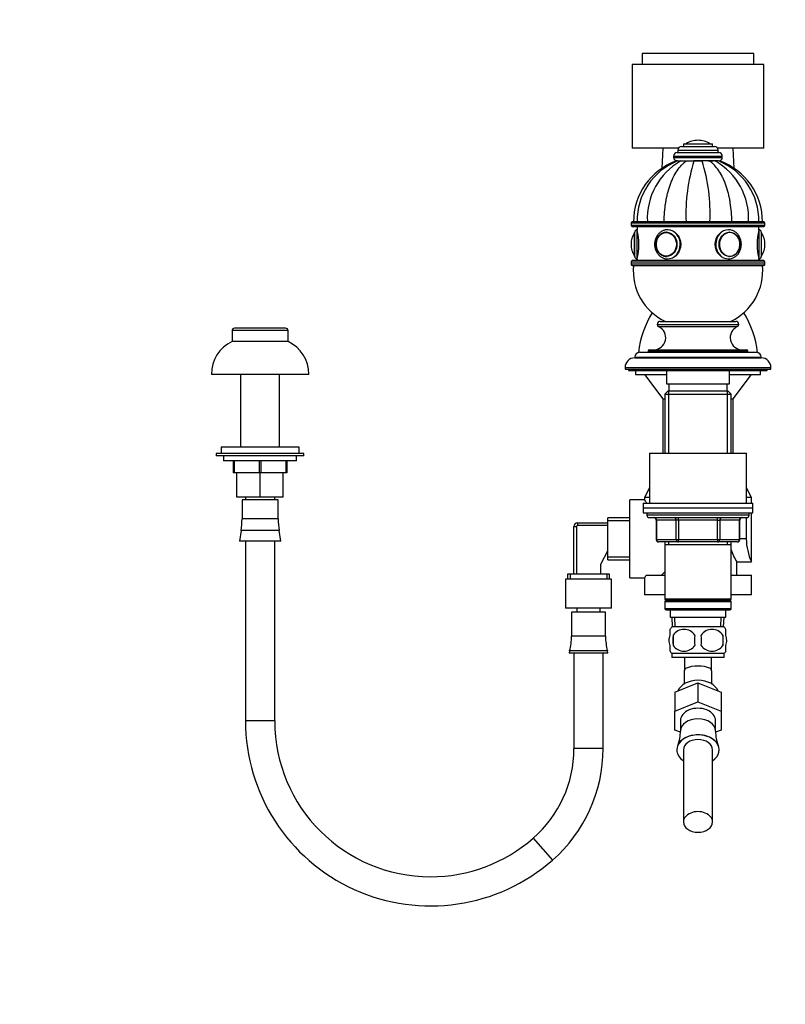
# Paper-space layout 'Layout1' of a CAD drawing. Units: millimetres. Extents: x 0 to 1418, y 0 to 2580.
# Drawn here: x 0 to 315, y 1593 to 1998 of the extents above; entities that cross this region are included whole.
import ezdxf
from ezdxf import colors
from ezdxf.entities.mleader import LeaderData, LeaderLine
from ezdxf.math import Vec2, Vec3

# ---------------------------------------------------------------- set-up
doc = ezdxf.new("R2010")
doc.units = ezdxf.units.MM
doc.layers.add('DV4_Défaut', color=7, linetype='Continuous')
doc.layers.add('Défaut', color=7, linetype='Continuous')

# ---------------------------------------------------------------- blocks, each defined once
blk = doc.blocks.new('_DOT')
at = {"color": 0}
blk.add_line((0, 0), (-1, 0), dxfattribs=at)
at = {"color": 0, "const_width": 0.333}
blk.add_lwpolyline([(-0.1665, 0, 1), (0.1665, 0, 1)], format="xyb", close=True, dxfattribs=at)
blk = doc.blocks.new('SE3')
at = {"layer": 'DV4_Défaut', "color": 7, "linetype": 'Continuous'}
for p, q in [((301.81, 1984.27), (255.81, 1984.27)), ((255.81, 1984.27), (255.81, 1979.77)), ((301.81, 1979.77), (301.81, 1984.27)), ((305.81, 1979.77), (251.81, 1979.77)), ((251.81, 1979.77), (251.81, 1945.27)), ((305.81, 1945.27), (305.81, 1979.77)), ((278.81, 1948.56), (278.81, 1948.56)), ((270.73, 1945.27), (251.81, 1945.27)), ((264.31, 1945.27), (263.99, 1937.09)), ((270.56, 1944.56), (287.06, 1944.56)), ((270.56, 1944.56), (270.56, 1943.56)), ((272.06, 1946.06), (285.56, 1946.06)), ((272.81, 1947.06), (284.81, 1947.06)), ((272.81, 1947.06), (272.81, 1946.06)), ((273.96, 1947.16), (283.65, 1947.16)), ((284.81, 1946.06), (284.81, 1947.06)), ((305.81, 1945.27), (286.88, 1945.27)), ((287.06, 1943.56), (287.06, 1944.56)), ((293.62, 1937.09), (293.31, 1945.27)), ((268.81, 1942.06), (288.81, 1942.06)), ((268.81, 1942.06), (268.81, 1941.56)), ((268.81, 1941.56), (288.81, 1941.56)), ((270.31, 1943.56), (287.31, 1943.56)), ((288.81, 1941.56), (288.81, 1942.06)), ((270.29, 1940.06), (269.82, 1940.06)), ((270.32, 1940.06), (271.71, 1940.06)), ((271.22, 1940.06), (271.96, 1940.06)), ((271.71, 1940.06), (274.06, 1940.06)), ((273.97, 1940.06), (274.63, 1940.06)), ((274.06, 1940.06), (277.14, 1940.06)), ((276.76, 1940.06), (280.84, 1940.06)), ((280.48, 1940.06), (277.14, 1940.06)), ((283.55, 1940.06), (280.48, 1940.06)), ((283.03, 1940.06), (284.98, 1940.06)), ((285.91, 1940.06), (283.55, 1940.06)), ((285.71, 1940.06), (285.92, 1940.06)), ((287.3, 1940.06), (285.91, 1940.06)), ((287.32, 1940.06), (287.79, 1940.06)), ((251.31, 1914.56), (306.31, 1914.56)), ((251.31, 1914.56), (251.31, 1913.56)), ((306.31, 1913.56), (251.31, 1913.56)), ((305.81, 1915.06), (251.81, 1915.06)), ((251.81, 1913.06), (305.81, 1913.06)), ((253.81, 1913.06), (253.81, 1911.76)), ((303.81, 1911.76), (303.81, 1913.06)), ((306.31, 1913.56), (306.31, 1914.56)), ((252.71, 1900.92), (252.71, 1910.61)), ((252.81, 1900.76), (252.81, 1910.76)), ((253.81, 1899.76), (253.81, 1911.76)), ((266.04, 1910.76), (265.9, 1910.76)), ((291.72, 1910.76), (291.57, 1910.76)), ((303.81, 1911.76), (303.81, 1899.76)), ((304.81, 1910.76), (304.81, 1900.76)), ((304.9, 1900.92), (304.9, 1910.61)), ((251.31, 1905.76), (251.31, 1905.76)), ((306.31, 1905.76), (306.31, 1905.76)), ((253.81, 1899.76), (253.81, 1899.06)), ((265.9, 1900.77), (266.04, 1900.77)), ((291.57, 1900.77), (291.72, 1900.77)), ((303.81, 1899.06), (303.81, 1899.76)), ((251.31, 1898.56), (306.31, 1898.56)), ((251.31, 1898.56), (251.31, 1897.56)), ((306.31, 1897.56), (251.31, 1897.56)), ((305.81, 1899.06), (251.81, 1899.06)), ((251.81, 1897.06), (305.81, 1897.06)), ((306.31, 1897.56), (306.31, 1898.56)), ((262.06, 1872.86), (295.56, 1872.86)), ((262.06, 1872.86), (262.06, 1872.82)), ((262.06, 1872.82), (295.56, 1872.82)), ((262.64, 1871.91), (294.98, 1871.91)), ((263.26, 1874.06), (294.36, 1874.06)), ((295.56, 1872.82), (295.56, 1872.86)), ((110.31, 1870.27), (87.31, 1870.27)), ((87.31, 1870.27), (87.31, 1865.77)), ((109.31, 1871.27), (88.31, 1871.27)), ((110.31, 1865.77), (110.31, 1870.27)), ((110.31, 1865.77), (87.31, 1865.77)), ((252.81, 1859.36), (304.81, 1859.36)), ((252.81, 1859.36), (252.81, 1859.06)), ((254.81, 1861.36), (302.81, 1861.36)), ((258.31, 1861.86), (299.31, 1861.86)), ((258.31, 1861.86), (258.31, 1861.36)), ((258.81, 1862.36), (298.81, 1862.36)), ((299.31, 1861.36), (299.31, 1861.86)), ((304.81, 1859.06), (304.81, 1859.36)), ((252.81, 1859.06), (304.81, 1859.06)), ((118.81, 1852.27), (78.81, 1852.27)), ((90.81, 1852.27), (90.81, 1822.27)), ((106.81, 1822.27), (106.81, 1852.27)), ((248.81, 1855.06), (308.81, 1855.06)), ((248.81, 1855.06), (248.81, 1854.36)), ((248.81, 1854.36), (308.81, 1854.36)), ((250.31, 1854.36), (250.31, 1853.86)), ((250.31, 1853.86), (307.31, 1853.86)), ((253.06, 1853.86), (253.06, 1852.27)), ((253.06, 1852.27), (265.81, 1852.27)), ((256.81, 1852.27), (264.31, 1842.27)), ((265.81, 1853.86), (265.81, 1848.36)), ((291.81, 1848.36), (291.81, 1853.86)), ((291.81, 1852.27), (304.56, 1852.27)), ((293.31, 1842.27), (300.81, 1852.27)), ((304.56, 1852.27), (304.56, 1853.86)), ((307.31, 1853.86), (307.31, 1854.36)), ((308.81, 1854.36), (308.81, 1855.06)), ((265.81, 1848.36), (291.81, 1848.36)), ((266.81, 1848.36), (266.81, 1845.36)), ((290.81, 1845.36), (290.81, 1848.36)), ((266.41, 1845.36), (265.21, 1844.16)), ((265.21, 1844.16), (292.41, 1844.16)), ((265.21, 1844.16), (265.21, 1819.86)), ((291.21, 1845.36), (266.41, 1845.36)), ((266.75, 1845.36), (266.75, 1819.86)), ((290.87, 1845.36), (290.87, 1819.86)), ((292.41, 1844.16), (291.21, 1845.36)), ((292.41, 1819.86), (292.41, 1844.16)), ((264.31, 1842.27), (265.21, 1842.27)), ((264.31, 1842.27), (264.31, 1819.86)), ((292.41, 1842.27), (293.31, 1842.27)), ((293.31, 1819.86), (293.31, 1842.27)), ((116.81, 1819.77), (80.81, 1819.77)), ((80.81, 1819.77), (80.81, 1818.77)), ((116.81, 1818.77), (80.81, 1818.77)), ((114.81, 1822.27), (82.81, 1822.27)), ((82.81, 1822.27), (82.81, 1819.77)), ((83.81, 1818.77), (83.81, 1816.77)), ((113.81, 1816.77), (113.81, 1818.77)), ((114.81, 1819.77), (114.81, 1822.27)), ((116.81, 1818.77), (116.81, 1819.77)), ((258.81, 1819.86), (298.81, 1819.86)), ((258.81, 1819.86), (258.81, 1799.36)), ((298.81, 1799.36), (298.81, 1819.86)), ((113.81, 1816.77), (83.81, 1816.77)), ((87.81, 1816.77), (87.81, 1811.77)), ((88.17, 1816.77), (88.17, 1811.77)), ((98.45, 1816.77), (98.45, 1811.77)), ((99.17, 1816.77), (99.17, 1811.77)), ((109.45, 1816.77), (109.45, 1811.77)), ((109.81, 1816.77), (109.81, 1811.77)), ((88.17, 1811.77), (87.81, 1811.77)), ((98.45, 1811.77), (88.17, 1811.77)), ((89.31, 1801.77), (89.31, 1811.77)), ((99.17, 1811.77), (98.45, 1811.77)), ((98.81, 1801.77), (98.81, 1811.77)), ((109.45, 1811.77), (99.17, 1811.77)), ((108.31, 1801.77), (108.31, 1811.77)), ((109.81, 1811.77), (109.45, 1811.77)), ((258.81, 1805.54), (256.81, 1801.64)), ((300.81, 1801.64), (298.81, 1805.54)), ((98.81, 1801.77), (89.31, 1801.77)), ((106.24, 1800.68), (91.38, 1800.68)), ((91.38, 1800.68), (91.38, 1792.79)), ((92.81, 1801.77), (92.81, 1800.68)), ((108.31, 1801.77), (98.81, 1801.77)), ((104.81, 1800.68), (104.81, 1801.77)), ((106.24, 1792.79), (106.24, 1800.68)), ((250.81, 1768.64), (250.81, 1800.64)), ((256.82, 1800.64), (250.81, 1800.64)), ((256.31, 1799.36), (301.31, 1799.36)), ((256.31, 1799.36), (256.31, 1797.36)), ((258.81, 1801.64), (256.81, 1801.64)), ((256.81, 1801.64), (256.81, 1800.62)), ((300.81, 1801.64), (298.81, 1801.64)), ((300.81, 1799.36), (300.81, 1801.64)), ((301.31, 1797.36), (301.31, 1799.36)), ((256.31, 1797.36), (301.31, 1797.36)), ((256.31, 1797.36), (256.31, 1795.36)), ((256.31, 1797.36), (301.31, 1797.36)), ((256.31, 1795.36), (301.31, 1795.36)), ((257.81, 1795.36), (257.81, 1794.36)), ((299.81, 1794.36), (257.81, 1794.36)), ((299.81, 1794.36), (299.81, 1795.36)), ((300.81, 1775.14), (300.81, 1795.36)), ((301.31, 1795.36), (301.31, 1797.36)), ((106.24, 1792.79), (91.38, 1792.79)), ((229.31, 1791.14), (241.81, 1791.14)), ((229.31, 1791.14), (229.31, 1790.14)), ((241.81, 1775.99), (241.81, 1793.29)), ((250.81, 1793.29), (241.81, 1793.29)), ((241.81, 1792.11), (250.81, 1792.11)), ((258.81, 1793.36), (298.81, 1793.36)), ((261.78, 1792.36), (261.64, 1792.36)), ((261.64, 1792.36), (261.64, 1784.36)), ((269.86, 1792.36), (261.78, 1792.36)), ((261.78, 1792.36), (261.78, 1784.36)), ((270.73, 1792.36), (269.86, 1792.36)), ((269.86, 1784.36), (269.86, 1792.36)), ((270.73, 1792.36), (270.73, 1793.36)), ((286.89, 1792.36), (270.73, 1792.36)), ((270.73, 1792.36), (270.73, 1784.36)), ((286.89, 1792.36), (286.89, 1793.36)), ((286.89, 1792.36), (287.76, 1792.36)), ((286.89, 1784.36), (286.89, 1792.36)), ((295.84, 1792.36), (287.76, 1792.36)), ((287.76, 1792.36), (287.76, 1784.36)), ((295.84, 1792.36), (295.97, 1792.36)), ((295.84, 1784.36), (295.84, 1792.36)), ((295.97, 1784.36), (295.97, 1792.36)), ((298.65, 1793.36), (298.65, 1784.64)), ((91.01, 1788.11), (90.31, 1783.68)), ((106.61, 1788.11), (91.01, 1788.11)), ((107.31, 1783.68), (106.61, 1788.11)), ((227.81, 1770.14), (227.81, 1789.64)), ((227.81, 1789.64), (228.81, 1789.64)), ((228.81, 1789.64), (228.81, 1770.14)), ((241.81, 1790.14), (229.31, 1790.14)), ((107.31, 1783.68), (90.31, 1783.68)), ((92.81, 1783.68), (92.81, 1709.69)), ((104.81, 1709.69), (104.81, 1783.68)), ((261.78, 1784.36), (261.64, 1784.36)), ((261.78, 1784.36), (269.86, 1784.36)), ((270.73, 1783.36), (262.64, 1783.36)), ((265.21, 1783.36), (265.21, 1782.36)), ((265.21, 1782.36), (265.21, 1759.86)), ((265.21, 1782.36), (292.41, 1782.36)), ((266.75, 1783.36), (266.75, 1782.36)), ((269.86, 1784.36), (270.73, 1784.36)), ((270.73, 1784.36), (286.89, 1784.36)), ((270.73, 1783.36), (270.73, 1784.36)), ((286.89, 1783.36), (270.73, 1783.36)), ((286.89, 1784.36), (287.76, 1784.36)), ((286.89, 1784.36), (286.89, 1783.36)), ((294.97, 1783.36), (286.89, 1783.36)), ((287.76, 1784.36), (295.84, 1784.36)), ((290.87, 1783.36), (290.87, 1782.36)), ((292.41, 1782.36), (292.41, 1783.36)), ((292.41, 1759.86), (292.41, 1782.36)), ((295.84, 1784.36), (295.97, 1784.36)), ((298.65, 1784.64), (295.97, 1784.64)), ((238.81, 1774.14), (241.81, 1779.64)), ((238.81, 1770.14), (238.81, 1774.14)), ((241.81, 1777.16), (250.81, 1777.16)), ((241.81, 1775.99), (250.81, 1775.99)), ((294.78, 1775.14), (300.81, 1775.14)), ((294.81, 1769.64), (294.81, 1775.19)), ((242.46, 1770.14), (225.16, 1770.14)), ((225.16, 1770.14), (225.16, 1768.09)), ((226.33, 1770.14), (226.33, 1768.09)), ((241.28, 1770.14), (241.28, 1768.09)), ((242.46, 1768.09), (242.46, 1770.14)), ((265.21, 1771.04), (263.81, 1769.64)), ((243.31, 1768.09), (224.31, 1768.09)), ((224.31, 1768.09), (224.31, 1756.09)), ((243.31, 1756.09), (243.31, 1768.09)), ((250.81, 1768.64), (256.81, 1768.64)), ((256.81, 1768.64), (256.81, 1761.64)), ((257.52, 1769.64), (265.21, 1769.64)), ((292.41, 1769.64), (300.81, 1769.64)), ((300.81, 1761.64), (300.81, 1769.64)), ((265.21, 1761.64), (256.81, 1761.64)), ((292.41, 1759.86), (265.21, 1759.86)), ((265.21, 1759.86), (265.71, 1759.36)), ((265.71, 1759.36), (265.21, 1758.86)), ((265.21, 1758.86), (292.41, 1758.86)), ((265.21, 1758.86), (265.21, 1755.86)), ((265.71, 1759.36), (291.91, 1759.36)), ((291.91, 1759.36), (292.41, 1759.86)), ((292.41, 1758.86), (291.91, 1759.36)), ((300.81, 1761.64), (292.41, 1761.64)), ((292.41, 1755.86), (292.41, 1758.86)), ((243.31, 1756.09), (224.31, 1756.09)), ((240.81, 1754.41), (226.81, 1754.41)), ((226.81, 1754.41), (226.81, 1744.62)), ((229.06, 1756.09), (229.06, 1754.41)), ((238.56, 1754.41), (238.56, 1756.09)), ((240.81, 1744.62), (240.81, 1754.41)), ((292.41, 1755.86), (265.21, 1755.86)), ((265.21, 1755.86), (265.71, 1755.36)), ((265.71, 1755.36), (291.91, 1755.36)), ((267.31, 1755.36), (267.31, 1752.36)), ((290.31, 1752.36), (290.31, 1755.36)), ((291.91, 1755.36), (292.41, 1755.86)), ((267.31, 1752.36), (290.31, 1752.36)), ((268.09, 1752.36), (268.26, 1748.36)), ((269.42, 1748.42), (269.25, 1752.36)), ((288.19, 1748.42), (288.37, 1752.36)), ((289.35, 1748.36), (289.53, 1752.36)), ((267.31, 1744.99), (267.31, 1747.36)), ((289.51, 1748.36), (268.11, 1748.36)), ((290.31, 1744.99), (290.31, 1747.36)), ((240.81, 1744.62), (226.81, 1744.62)), ((268.62, 1744.99), (268.62, 1740.78)), ((289, 1744.99), (289, 1740.78)), ((226.03, 1738.51), (225.81, 1737.64)), ((241.81, 1737.64), (225.81, 1737.64)), ((241.58, 1738.51), (226.03, 1738.51)), ((227.81, 1737.64), (227.81, 1698.32)), ((239.81, 1698.32), (239.81, 1737.64)), ((241.81, 1737.64), (241.58, 1738.51)), ((267.31, 1738.41), (267.31, 1740.78)), ((290.31, 1738.41), (290.31, 1740.78)), ((289.51, 1737.41), (268.11, 1737.41)), ((268.11, 1737.41), (268.11, 1735.86)), ((289.51, 1735.86), (268.11, 1735.86)), ((273.31, 1735.86), (273.31, 1730.83)), ((284.31, 1730.83), (284.31, 1735.86)), ((289.51, 1735.86), (289.51, 1737.41)), ((273.06, 1729.64), (273.06, 1724.88)), ((284.56, 1724.88), (284.56, 1729.64)), ((269.31, 1721.5), (278.81, 1725.38)), ((269.31, 1721.5), (269.31, 1713.72)), ((278.81, 1725.38), (288.31, 1721.5)), ((278.81, 1725.38), (278.81, 1717.6)), ((288.31, 1721.5), (288.31, 1713.72)), ((269.31, 1713.72), (278.81, 1717.6)), ((278.81, 1717.6), (288.31, 1713.72)), ((269.31, 1705.96), (269.31, 1713.72)), ((288.31, 1713.72), (288.31, 1705.96)), ((104.81, 1709.69), (92.81, 1709.69)), ((271.61, 1709.84), (271.61, 1705.52)), ((286.01, 1705.52), (286.01, 1709.84)), ((271.58, 1705.04), (269.31, 1705.96)), ((288.31, 1705.96), (286.05, 1705.04)), ((239.81, 1698.32), (227.81, 1698.32)), ((270.46, 1699.56), (270.46, 1699.55)), ((272.81, 1697.82), (272.81, 1668.16)), ((284.81, 1668.16), (284.81, 1697.82)), ((287.16, 1699.55), (287.15, 1699.56)), ((211.1, 1661.48), (219, 1652.45))]:
    blk.add_line(p, q, dxfattribs=at)
for centre, radius, start, end in [((278.81, 1939.51), 9.06, 90, 122.3218), ((278.81, 1939.51), 9.06, 57.6782, 90), ((272.06, 1944.56), 1.5, 90, 180), ((274.14, 1946.89), 0.32, 122.3218, 147.0287), ((283.48, 1946.89), 0.32, 32.9713, 57.6782), ((285.56, 1944.56), 1.5, 0, 90), ((270.31, 1942.06), 1.5, 90, 180), ((270.31, 1941.56), 1.5, 180, 270), ((287.31, 1942.06), 1.5, 0, 90), ((287.31, 1941.56), 1.5, 270, 0), ((278.91, 1915.06), 26.6, 109.9706, 180), ((280.33, 1915.47), 26.54, 112.1267, 180.8757), ((285.12, 1916.48), 27.14, 119.6303, 182.9785), ((347.09, 1918.38), 73.23, 162.772, 182.5906), ((213.45, 1918.75), 70.33, 356.9958, 17.6416), ((272.49, 1916.48), 27.14, 357.0215, 60.3697), ((277.31, 1915.48), 26.52, 359.1046, 67.9112), ((278.71, 1915.06), 26.6, 0, 70.0266), ((251.81, 1914.56), 0.5, 90, 180), ((251.81, 1913.56), 0.5, 180, 270), ((305.81, 1914.56), 0.5, 0, 90), ((305.81, 1913.56), 0.5, 270, 0), ((260.37, 1905.76), 9.06, 147.6782, 180), ((252.98, 1910.44), 0.32, 122.9713, 147.6782), ((253.81, 1910.76), 1, 90, 180), ((229.51, 1905.76), 25.02, 346.1271, 13.8729), ((328.1, 1905.76), 25.02, 166.1271, 193.8729), ((303.81, 1910.76), 1, 0, 90), ((304.63, 1910.44), 0.32, 32.3218, 57.0287), ((297.25, 1905.76), 9.06, 0, 32.3218), ((260.37, 1905.76), 9.06, 180, 212.3218), ((297.25, 1905.76), 9.06, 327.6782, 0), ((252.98, 1901.09), 0.32, 212.3218, 237.0287), ((253.81, 1900.76), 1, 180, 270), ((303.81, 1900.76), 1, 270, 0), ((304.63, 1901.09), 0.32, 302.9713, 327.6782), ((251.81, 1898.56), 0.5, 90, 180), ((251.81, 1897.56), 0.5, 180, 270), ((275.2, 1894.88), 23, 174.5535, 244.8346), ((282.41, 1894.88), 23, 295.1654, 5.4465), ((305.81, 1898.56), 0.5, 0, 90), ((305.81, 1897.56), 0.5, 270, 0), ((292.42, 1857.38), 38.22, 148.0173, 174.0803), ((265.2, 1857.38), 38.22, 5.9197, 31.9827), ((260.55, 1867.36), 5, 270, 65.3231), ((263.26, 1872.86), 1.2, 90, 180), ((263.06, 1872.82), 1, 180, 245.3231), ((297.06, 1867.36), 5, 114.6769, 270), ((294.36, 1872.86), 1.2, 0, 90), ((294.56, 1872.82), 1, 294.6769, 0), ((88.31, 1870.27), 1, 90, 180), ((109.31, 1870.27), 1, 0, 90), ((93.35, 1852.54), 14.54, 114.5462, 181.0623), ((104.27, 1852.54), 14.54, 358.9377, 65.4538), ((254.81, 1859.36), 2, 90, 180), ((258.81, 1861.86), 0.5, 90, 180), ((298.81, 1861.86), 0.5, 0, 90), ((302.81, 1859.36), 2, 0, 90), ((252.81, 1855.06), 4, 90, 180), ((304.81, 1855.06), 4, 0, 90), ((210.3, 1766.37), 57.77, 34.8662, 36.3882), ((258.81, 1794.36), 1, 180, 270), ((298.81, 1794.36), 1, 270, 0), ((61.44, 1792.79), 29.94, 351.0191, 0), ((136.18, 1792.79), 29.94, 180, 188.9809), ((229.31, 1789.64), 1.5, 90, 180), ((260.64, 1792.36), 1, 0, 90), ((296.97, 1792.36), 1, 90, 180), ((229.31, 1789.64), 0.5, 90, 180), ((262.64, 1784.36), 1, 180, 270), ((294.97, 1784.36), 1, 270, 0), ((322.25, 1785), 23.6, 180.8829, 204.7001), ((310.15, 1785.45), 18.49, 195.9724, 213.9059), ((189.81, 1817.38), 82.86, 323.9643, 324.8149), ((273.94, 1742.89), 8, 136.7732, 146.3896), ((273.06, 1742.05), 5.32, 33.5056, 146.4944), ((284.56, 1742.05), 5.32, 33.5056, 146.4944), ((283.68, 1742.89), 8, 34.0094, 43.2268), ((202.34, 1744.62), 24.47, 345.5273, 0), ((265.28, 1744.62), 24.47, 180, 194.4727), ((281.56, 1742.89), 13.11, 170.7761, 189.2239), ((291.79, 1742.89), 14.45, 171.6401, 188.3599), ((265.82, 1742.89), 14.45, 351.6401, 8.3599), ((274.14, 1742.89), 15, 351.9484, 8.0516), ((273.94, 1742.89), 8, 214.0094, 223.2268), ((273.06, 1743.72), 5.32, 213.5056, 326.4944), ((284.56, 1743.72), 5.32, 213.5056, 326.4944), ((283.68, 1742.89), 8, 316.7732, 326.3896), ((278.81, 1717.86), 14.44, 68.7375, 111.2625), ((168.89, 1709.69), 76.08, 180, 311.2014), ((168.89, 1709.69), 64.08, 180, 270), ((256.17, 1705.42), 15.44, 337.8122, 0.3572), ((300.86, 1705.26), 14.83, 179.0125, 202.5126), ((178.84, 1698.32), 48.97, 311.2014, 0), ((178.84, 1698.32), 60.97, 311.2014, 0), ((168.89, 1709.69), 64.08, 270, 311.2014)]:
    blk.add_arc(centre, radius, start, end, dxfattribs=at)
for centre, major_axis in [((265.81, 1905.76), (0, 5)), ((265.76, 1905.76), (0, 4.84)), ((291.81, 1905.76), (0, -5))]:
    blk.add_ellipse(centre, major_axis=major_axis, ratio=0.866025, dxfattribs=at)
for centre, major_axis, ratio, start_param, end_param in [((265.9, 1905.76), (0, 4.99), 0.866025, 0, 3.141593), ((265.9, 1905.76), (0, 4.99), 0.866025, 6.220105, 6.283185), ((266.31, 1905.76), (0, -6), 0.866025, 3.10371, 3.141593), ((266.31, 1905.76), (0, -6), 0.866025, 0, 3.10371), ((291.31, 1905.76), (0, -6), 0.866025, 3.141593, 6.271038), ((291.86, 1905.76), (0, -4.84), 0.866025, 3.10971, 6.283185), ((291.31, 1905.76), (0, -6), 0.866025, 3.10371, 3.141593), ((291.72, 1905.76), (0, 4.99), 0.866025, 0, 0.063114), ((291.86, 1905.76), (0, -4.84), 0.866025, 0.268035, 3.10971), ((265.9, 1905.76), (0, 4.99), 0.866025, 3.141593, 3.204672), ((266.31, 1905.76), (0, -6), 0.866025, 6.271038, 6.283185), ((291.72, 1905.76), (0, 4.99), 0.866025, 3.078484, 3.141593), ((291.86, 1905.76), (0, -4.84), 0.866025, 0, 0.268035), ((260.91, 1792.36), (0, 1), 0.866025, 4.712389, 6.283185), ((268.99, 1792.36), (0, 1), 0.866025, 4.712389, 6.283185), ((288.62, 1792.36), (0, -1), 0.866025, 3.141593, 4.712389), ((296.71, 1792.36), (0, -1), 0.866025, 3.141593, 4.712389), ((262.64, 1784.36), (0, -1), 0.866025, 4.712389, 6.283185), ((270.73, 1784.36), (0, -1), 0.866025, 4.712389, 6.283185), ((286.89, 1784.36), (0, 1), 0.866025, 3.141593, 4.712389), ((294.97, 1784.36), (0, 1), 0.866025, 3.141593, 4.712389), ((278.81, 1729.64), (-5.75, 0), 0.707107, 5.85802, 6.283185), ((278.81, 1729.64), (-5.75, 0), 0.707107, 3.141593, 3.566758), ((278.81, 1720.31), (-8.65, 0), 0.707107, 3.418653, 6.006125), ((278.81, 1709.84), (7.2, 0), 0.707107, 0, 3.141593), ((278.81, 1705.52), (7.2, 0), 0.707107, 0, 3.141189), ((278.81, 1705.52), (7.2, 0), 0.707107, 6.28249, 6.283185), ((278.81, 1697.82), (-8.7, 0), 0.707107, 2.331809, 6.283185), ((278.81, 1697.84), (-8.69, 0), 0.707107, 3.425746, 5.999032), ((278.81, 1697.82), (-6, 0), 0.707107, 3.141593, 6.283185), ((278.81, 1697.82), (-8.7, 0), 0.707107, 0, 0.809783), ((278.81, 1668.16), (6, 0), 0.707107, 0, 3.141593), ((278.81, 1668.16), (6, 0), 0.707107, 3.141593, 6.283185)]:
    blk.add_ellipse(centre, major_axis=major_axis, ratio=ratio, start_param=start_param, end_param=end_param, dxfattribs=at)
for points, knots in [([(264.92, 1915.06), (264.92, 1916.4), (264.97, 1917.73), (265.17, 1920.34), (265.32, 1921.63), (265.63, 1923.55), (265.74, 1924.18), (266, 1925.44), (266.14, 1926.05), (266.59, 1927.86), (266.94, 1929.02), (267.53, 1930.69), (267.74, 1931.23), (268.19, 1932.29), (268.43, 1932.81), (269.16, 1934.31), (269.69, 1935.23), (270.82, 1936.91), (271.42, 1937.66), (272.39, 1938.68), (272.72, 1938.99), (273.38, 1939.57), (273.72, 1939.83), (274.06, 1940.06)], [0, 0, 0, 0, 0.125, 0.125, 0.25, 0.25, 0.3125, 0.3125, 0.375, 0.375, 0.5, 0.5, 0.5625, 0.5625, 0.625, 0.625, 0.75, 0.75, 0.875, 0.875, 0.9375, 0.9375, 1, 1, 1, 1]), ([(292.7, 1915.06), (292.7, 1916.4), (292.65, 1917.73), (292.44, 1920.34), (292.29, 1921.63), (291.99, 1923.55), (291.87, 1924.18), (291.62, 1925.44), (291.48, 1926.05), (291.03, 1927.86), (290.68, 1929.02), (290.08, 1930.69), (289.87, 1931.23), (289.43, 1932.29), (289.19, 1932.81), (288.45, 1934.31), (287.93, 1935.23), (286.79, 1936.91), (286.19, 1937.66), (285.23, 1938.68), (284.9, 1938.99), (284.24, 1939.57), (283.9, 1939.83), (283.55, 1940.06)], [0, 0, 0, 0, 0.125, 0.125, 0.25, 0.25, 0.3125, 0.3125, 0.375, 0.375, 0.5, 0.5, 0.5625, 0.5625, 0.625, 0.625, 0.75, 0.75, 0.875, 0.875, 0.9375, 0.9375, 1, 1, 1, 1]), ([(266.51, 1911.75), (266.1, 1911.75), (265.36, 1911.73), (264.19, 1911.33), (263.14, 1910.65), (262.24, 1909.72), (261.55, 1908.59), (261.11, 1907.31), (260.93, 1905.94), (261.04, 1904.55), (261.42, 1903.23), (262.07, 1902.04), (262.95, 1901.04), (264, 1900.3), (265.14, 1899.85), (265.86, 1899.8), (266.24, 1899.79)], [0, 0, 0, 0, 0.066852, 0.138003, 0.209214, 0.280852, 0.353054, 0.425765, 0.498853, 0.572208, 0.645742, 0.719353, 0.792874, 0.866048, 0.938608, 1, 1, 1, 1]), ([(265.5, 1899.84), (265.76, 1899.79), (266.03, 1899.77), (267.67, 1899.76), (269.11, 1900.41), (271.22, 1902.62), (271.87, 1904.18), (271.87, 1907.35), (271.22, 1908.9), (269.12, 1911.11), (267.69, 1911.76), (266.31, 1911.76)], [0, 0, 0, 0, 0.047983, 0.047983, 0.285987, 0.285987, 0.523992, 0.523992, 0.761996, 0.761996, 1, 1, 1, 1]), ([(291.31, 1911.76), (289.93, 1911.76), (288.5, 1911.11), (286.4, 1908.9), (285.75, 1907.34), (285.75, 1904.2), (286.39, 1902.64), (288.51, 1900.41), (289.95, 1899.77), (291.68, 1899.76), (292.04, 1899.81), (292.39, 1899.91)], [0, 0, 0, 0, 0.234045, 0.234045, 0.468091, 0.468091, 0.702136, 0.702136, 0.936181, 0.936181, 1, 1, 1, 1]), ([(296.64, 1905.76), (296.63, 1906.05), (296.61, 1906.71), (296.34, 1907.89), (295.78, 1909.13), (294.98, 1910.2), (293.97, 1911.03), (292.83, 1911.55), (291.96, 1911.78), (291.54, 1911.75), (291.51, 1911.75)], [0, 0, 0, 0, 0.084143, 0.235735, 0.387786, 0.539785, 0.691253, 0.841612, 0.990501, 1, 1, 1, 1]), ([(291.24, 1899.79), (291.31, 1899.78), (291.74, 1899.72), (292.64, 1899.92), (293.78, 1900.38), (294.79, 1901.15), (295.62, 1902.15), (296.23, 1903.33), (296.58, 1904.59), (296.62, 1905.36), (296.64, 1905.76)], [0, 0, 0, 0, 0.020899, 0.163492, 0.30569, 0.448282, 0.591867, 0.736578, 0.882226, 1, 1, 1, 1]), ([(267.31, 1740.78), (267.11, 1741.46), (267, 1742.17), (267, 1743.61), (267.11, 1744.3), (267.31, 1744.99)], [0, 0, 0, 0, 0.5, 0.5, 1, 1, 1, 1]), ([(290.31, 1740.78), (290.51, 1741.46), (290.62, 1742.17), (290.61, 1743.61), (290.51, 1744.3), (290.31, 1744.99)], [0, 0, 0, 0, 0.5, 0.5, 1, 1, 1, 1])]:
    blk.add_open_spline(points, degree=3, knots=knots, dxfattribs=at)
for points in [[(266.31, 1911.76), (265.72, 1911.76), (265.16, 1911.65), (264.64, 1911.42)], [(291.56, 1911.76), (291.48, 1911.76), (291.39, 1911.76), (291.31, 1911.76)]]:
    blk.add_open_spline(points, degree=3, dxfattribs=at)

psp = doc.layouts.get("Layout1")

# ---------------------------------------------------------------- block references
at = {"layer": 'Défaut'}
psp.add_blockref('SE3', (0, 0), dxfattribs=at)

# ---------------------------------------------------------------- leaders
at = {"layer": 'Défaut', "color": 7, "linetype": 'Continuous'}
ml = psp.add_multileader_mtext('Standard', dxfattribs=at)
ml.set_content('{\\pxsm0.9;\\fSolid Edge ISO|b1||i0||c0|p34;\\W1.;04/05/2016\\P}', color=256)
ml.set_leader_properties()
ml.set_arrow_properties(name='DOT')
ml.build(insert=Vec2(0, 0))
ml.multileader.update_dxf_attribs({"leader_type": 0, "dogleg_length": 0, "arrow_head_size": 12})
ctx = ml.context
ctx.base_point, ctx.char_height, ctx.arrow_head_size, ctx.landing_gap_size = Vec3(1322.21, 2572.52), 12, 12, 4.2
notes = []
notes.append((ctx, [(0, (0, 0, 0), (0, 0), (1, 0), 1, [])]))
ctx.mtext.insert = Vec3(1326.41, 2578.64)
ml = psp.add_multileader_mtext('Standard', dxfattribs=at)
ml.set_content('{\\pxsm0.9;\\fArial|b1||i0||c0|p34;\\W1.;207KA\\P}', color=256)
ml.set_leader_properties()
ml.set_arrow_properties(name='DOT')
ml.build(insert=Vec2(0, 0))
ml.multileader.update_dxf_attribs({"leader_type": 0, "dogleg_length": 0, "arrow_head_size": 12})
ctx = ml.context
ctx.base_point, ctx.char_height, ctx.arrow_head_size, ctx.landing_gap_size = Vec3(76.06, 2565.28), 12, 12, 4.2
notes.append((ctx, [(0, (0, 0, 0), (0, 0), (1, 0), 1, [])]))
ctx.mtext.insert = Vec3(80.26, 2571.38)
for ctx, leaders in notes:
    for number, flags, end, landing, length, lines in leaders:
        leader = LeaderData()
        leader.index, (leader.has_last_leader_line, leader.has_dogleg_vector, leader.attachment_direction) = number, flags
        leader.last_leader_point, leader.dogleg_vector, leader.dogleg_length = Vec3(end), Vec3(landing), length
        for number, points, colour, breaks in lines:
            line = LeaderLine()
            line.index, line.vertices, line.color, line.breaks = number, Vec3.list(points), colors.encode_raw_color(colour), breaks
            leader.lines.append(line)
        ctx.leaders.append(leader)

doc.saveas('drawing.dxf')
